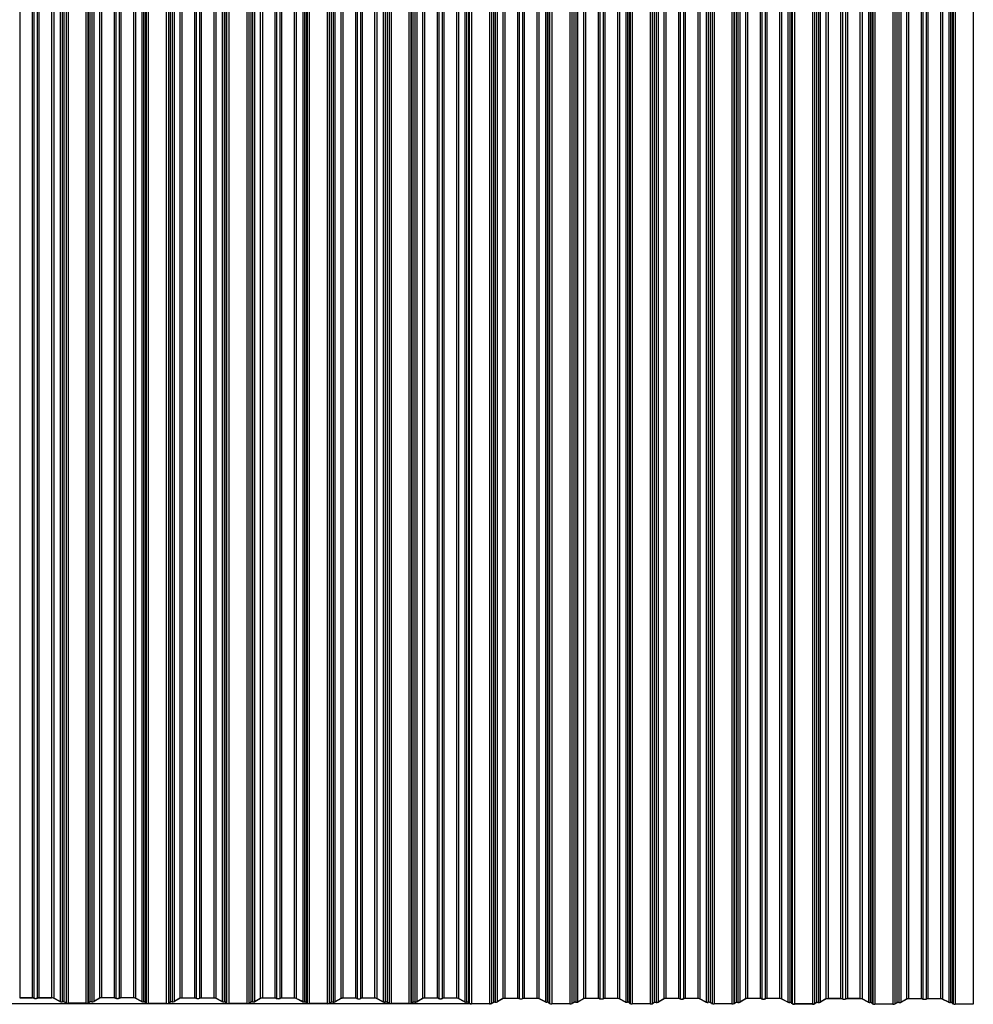
# Model space of a CAD drawing. Units: millimetres. Extents: x 1761 to 8876, y 6827 to 12221.
# Drawn here: x 4031 to 6244, y 6829 to 9115 of the extents above; entities that cross this region are included whole.
import ezdxf

# ---------------------------------------------------------------- set-up
doc = ezdxf.new("R2010")
doc.units = ezdxf.units.MM
doc.header["$LTSCALE"] = 80
doc.header["$PDSIZE"] = -1
doc.linetypes.add('SLD-Сплошная', pattern=[0])
doc.layers.add('ПРИМЕЧАНИЯ', color=7, linetype='SLD-Сплошная')
doc.styles.add('SLDTEXTSTYLE2', font='isocpeui_0.ttf')
doc.dimstyles.new('SLDDIMSTYLE2', dxfattribs={"dimtxt": 240, "dimasz": 240, "dimexe": 0, "dimexo": 0.0625, "dimgap": 60, "dimtad": 2, "dimdec": 0, "dimrnd": 1e-09, "dimzin": 12, "dimdsep": 46, "dimtxsty": 'SLDTEXTSTYLE2', "dimsah": 1, "dimcen": 0.09, "dimadec": 0, "dimazin": 3, "dimtfac": 1, "dimtdec": 3, "dimtofl": 0, "dimtmove": 0, "dimatfit": 3, "dimfxl": 1, "dimfrac": 2, "dimtolj": 1, "dimtzin": 12, "dimarcsym": 0})

# ---------------------------------------------------------------- blocks, each defined once
blk = doc.blocks.new('*D12')
at = {"layer": 'Defpoints', "color": 0, "transparency": 16777216}
for p in [(2730.5, 11278.1), (2098.4, 6830.2), (5079.3, 6830.2)]:
    blk.add_point(p, dxfattribs=at)
at = {"layer": 'ПРИМЕЧАНИЯ', "color": 0, "lineweight": -2, "transparency": 16777216}
for p, q in [((2730.4, 11278.1), (2098.4, 11278.1)), ((2098.4, 11038.1), (2098.4, 7070.2)), ((5079.2, 6830.2), (2098.4, 6830.2))]:
    blk.add_line(p, q, dxfattribs=at)
at = {"layer": 'ПРИМЕЧАНИЯ', "color": 0, "transparency": 16777216}
for points in [[(2058.4, 11038.1), (2138.4, 11038.1), (2098.4, 11278.1)], [(2058.4, 7070.2), (2138.4, 7070.2), (2098.4, 6830.2)]]:
    blk.add_solid(points, dxfattribs=at)
at = {"layer": 'ПРИМЕЧАНИЯ', "color": 0, "transparency": 16777216, "insert": (1918.4, 9054.1), "char_height": 240, "attachment_point": 5, "rotation": 90, "style": 'SLDTEXTSTYLE2'}
blk.add_mtext('\\A1;4448', dxfattribs=at)

msp = doc.modelspace()

# ---------------------------------------------------------------- linework, layer by layer
at = {"color": 7, "linetype": 'SLD-Сплошная', "lineweight": 25}
for p, q in [((4030.8, 11281.5), (4030.8, 6843.6)), ((4060.1, 11281.5), (4060.1, 6843.6)), ((4064, 11281), (4064, 6843.2)), ((4071.7, 11281), (4071.7, 6843.2)), ((4075.6, 11281.5), (4075.6, 6843.6)), ((4104.9, 11281.5), (4104.9, 6843.6)), ((4109.7, 11280.9), (4109.7, 6843.1)), ((4124.5, 11273.3), (4124.5, 6835.4)), ((4129.1, 11272.8), (4129.1, 6835)), ((4133.6, 11272.4), (4133.6, 6834.5)), ((4189.7, 11270.2), (4189.7, 6832.4)), ((4193.8, 11272.3), (4193.8, 6834.4)), ((4198.2, 11272.8), (4198.2, 6834.9)), ((4202.7, 11273.2), (4202.7, 6835.4)), ((4215.9, 11280.9), (4215.9, 6843.1)), ((4220.7, 11281.5), (4220.7, 6843.7)), ((4250, 11281.5), (4250, 6843.7)), ((4253.9, 11281), (4253.9, 6843.2)), ((4261.7, 11281), (4261.7, 6843.2)), ((4265.5, 11281.5), (4265.5, 6843.7)), ((4294.8, 11281.5), (4294.8, 6843.7)), ((4299.6, 11281), (4299.6, 6843.1)), ((4314.4, 11273.3), (4314.4, 6835.5)), ((4318.4, 11272.8), (4318.4, 6834.9)), ((4322.4, 11272.2), (4322.4, 6834.3)), ((4380.4, 11272), (4380.4, 6834.2)), ((4384.9, 11272.5), (4384.9, 6834.6)), ((4389.3, 11273), (4389.3, 6835.1)), ((4402.6, 11280.7), (4402.6, 6842.8)), ((4407.4, 11281.3), (4407.4, 6843.4)), ((4436.7, 11281.3), (4436.7, 6843.4)), ((4440.6, 11280.8), (4440.6, 6842.9)), ((4448.3, 11280.8), (4448.3, 6842.9)), ((4452.2, 11281.3), (4452.2, 6843.4)), ((4481.5, 11281.3), (4481.5, 6843.4)), ((4486.2, 11280.7), (4486.2, 6842.9)), ((4501.1, 11273.1), (4501.1, 6835.2)), ((4505.1, 11272.5), (4505.1, 6834.6)), ((4509.1, 11271.9), (4509.1, 6834.1)), ((4567.1, 11271.8), (4567.1, 6833.9)), ((4571.5, 11272.2), (4571.5, 6834.4)), ((4576, 11272.7), (4576, 6834.9)), ((4589.3, 11280.4), (4589.3, 6842.6)), ((4594.1, 11281), (4594.1, 6843.2)), ((4623.4, 11281), (4623.4, 6843.2)), ((4627.2, 11280.5), (4627.2, 6842.7)), ((4635, 11280.5), (4635, 6842.7)), ((4638.9, 11281), (4638.9, 6843.2)), ((4668.2, 11281), (4668.2, 6843.2)), ((4672.9, 11280.5), (4672.9, 6842.6)), ((4687.8, 11272.8), (4687.8, 6835)), ((4691.7, 11272.2), (4691.7, 6834.4)), ((4695.7, 11271.7), (4695.7, 6833.8)), ((4753.8, 11271.5), (4753.8, 6833.7)), ((4758.2, 11272), (4758.2, 6834.1)), ((4762.7, 11272.5), (4762.7, 6834.6)), ((4775.9, 11280.2), (4775.9, 6842.3)), ((4780.7, 11280.8), (4780.7, 6842.9)), ((4810, 11280.8), (4810, 6842.9)), ((4813.9, 11280.3), (4813.9, 6842.4)), ((4821.7, 11280.3), (4821.7, 6842.4)), ((4825.5, 11280.8), (4825.5, 6842.9)), ((4854.8, 11280.8), (4854.8, 6842.9)), ((4859.6, 11280.2), (4859.6, 6842.3)), ((4874.4, 11272.6), (4874.4, 6834.7)), ((4879, 11272.1), (4879, 6834.3)), ((4883.5, 11271.7), (4883.5, 6833.8)), ((4943.7, 11271.5), (4943.7, 6833.7)), ((4948.1, 11272), (4948.1, 6834.2)), ((4952.6, 11272.5), (4952.6, 6834.6)), ((4965.8, 11280.2), (4965.8, 6842.4)), ((4970.6, 11280.8), (4970.6, 6843)), ((4999.9, 11280.8), (4999.9, 6843)), ((5003.8, 11280.3), (5003.8, 6842.5)), ((5011.6, 11280.3), (5011.6, 6842.5)), ((5015.4, 11280.8), (5015.4, 6843)), ((5044.7, 11280.8), (5044.7, 6843)), ((5049.5, 11280.2), (5049.5, 6842.4)), ((5064.3, 11272.6), (5064.3, 6834.7)), ((5068.3, 11272), (5068.3, 6834.2)), ((5072.3, 11271.4), (5072.3, 6833.6)), ((5130.3, 11271.3), (5130.3, 6833.4)), ((5134.8, 11271.8), (5134.8, 6833.9)), ((5139.2, 11272.2), (5139.2, 6834.4)), ((5152.5, 11280), (5152.5, 6842.1)), ((5157.3, 11280.6), (5157.3, 6842.7)), ((5186.6, 11280.6), (5186.6, 6842.7)), ((5190.5, 11280.1), (5190.5, 6842.2)), ((5198.2, 11280.1), (5198.2, 6842.2)), ((5202.1, 11280.6), (5202.1, 6842.7)), ((5231.4, 11280.6), (5231.4, 6842.7)), ((5236.2, 11280), (5236.2, 6842.1)), ((5251, 11272.3), (5251, 6834.5)), ((5255, 11271.8), (5255, 6833.9)), ((5259, 11271.2), (5259, 6833.3)), ((5317, 11271), (5317, 6833.2)), ((5321.5, 11271.5), (5321.5, 6833.7)), ((5325.9, 11272), (5325.9, 6834.1)), ((5339.2, 11279.7), (5339.2, 6841.8)), ((5344, 11280.3), (5344, 6842.4)), ((5373.3, 11280.3), (5373.3, 6842.4)), ((5377.2, 11279.8), (5377.2, 6842)), ((5384.9, 11279.8), (5384.9, 6842)), ((5388.8, 11280.3), (5388.8, 6842.4)), ((5418.1, 11280.3), (5418.1, 6842.4)), ((5422.8, 11279.7), (5422.8, 6841.9)), ((5437.7, 11272.1), (5437.7, 6834.2)), ((5441.6, 11271.5), (5441.6, 6833.7)), ((5445.6, 11270.9), (5445.6, 6833.1)), ((5503.7, 11270.8), (5503.7, 6832.9)), ((5508.1, 11271.3), (5508.1, 6833.4)), ((5512.6, 11271.7), (5512.6, 6833.9)), ((5525.8, 11279.4), (5525.8, 6841.6)), ((5530.6, 11280), (5530.6, 6842.2)), ((5559.9, 11280), (5559.9, 6842.2)), ((5563.8, 11279.5), (5563.8, 6841.7)), ((5571.6, 11279.5), (5571.6, 6841.7)), ((5575.4, 11280), (5575.4, 6842.2)), ((5604.7, 11280), (5604.7, 6842.2)), ((5609.5, 11279.5), (5609.5, 6841.6)), ((5624.3, 11271.8), (5624.3, 6834)), ((5628.9, 11271.4), (5628.9, 6833.5)), ((5633.4, 11270.9), (5633.4, 6833.1)), ((5693.6, 11270.8), (5693.6, 6833)), ((5698, 11271.3), (5698, 6833.4)), ((5702.5, 11271.8), (5702.5, 6833.9)), ((5715.7, 11279.5), (5715.7, 6841.6)), ((5720.6, 11280.1), (5720.6, 6842.2)), ((5749.9, 11280.1), (5749.9, 6842.2)), ((5753.7, 11279.6), (5753.7, 6841.7)), ((5761.5, 11279.6), (5761.5, 6841.7)), ((5765.3, 11280.1), (5765.3, 6842.2)), ((5794.6, 11280.1), (5794.6, 6842.2)), ((5799.4, 11279.5), (5799.4, 6841.7)), ((5814.2, 11271.9), (5814.2, 6834)), ((5818.2, 11271.3), (5818.2, 6833.4)), ((5822.2, 11270.7), (5822.2, 6832.9)), ((5880.2, 11270.6), (5880.2, 6832.7)), ((5884.7, 11271), (5884.7, 6833.2)), ((5889.2, 11271.5), (5889.2, 6833.7)), ((5902.4, 11279.2), (5902.4, 6841.4)), ((5907.2, 11279.8), (5907.2, 6842)), ((5936.5, 11279.8), (5936.5, 6842)), ((5940.4, 11279.3), (5940.4, 6841.5)), ((5948.1, 11279.3), (5948.1, 6841.5)), ((5952, 11279.8), (5952, 6842)), ((5981.3, 11279.8), (5981.3, 6842)), ((5986.1, 11279.3), (5986.1, 6841.4)), ((6000.9, 11271.6), (6000.9, 6833.8)), ((6004.9, 11271), (6004.9, 6833.2)), ((6008.9, 11270.5), (6008.9, 6832.6)), ((6066.9, 11270.3), (6066.9, 6832.5)), ((6071.4, 11270.8), (6071.4, 6832.9)), ((6075.8, 11271.3), (6075.8, 6833.4)), ((6089.1, 11279), (6089.1, 6841.1)), ((6093.9, 11279.6), (6093.9, 6841.7)), ((6123.2, 11279.6), (6123.2, 6841.7)), ((6127.1, 11279.1), (6127.1, 6841.2)), ((6134.8, 11279.1), (6134.8, 6841.2)), ((6138.7, 11279.6), (6138.7, 6841.7)), ((6168, 11279.6), (6168, 6841.7)), ((6172.7, 11279), (6172.7, 6841.1)), ((6187.6, 11271.4), (6187.6, 6833.5)), ((6191.6, 11270.8), (6191.6, 6832.9)), ((6195.5, 11270.2), (6195.5, 6832.4)), ((4138.6, 11269.8), (4138.6, 6832)), ((4143.4, 11269.2), (4143.4, 6831.4)), ((4184.1, 11269.2), (4184.1, 6831.4)), ((4188.9, 11269.8), (4188.9, 6832)), ((4324.4, 11269.6), (4324.4, 6831.7)), ((4329.4, 11268.9), (4329.4, 6831)), ((4371.2, 11268.9), (4371.2, 6831)), ((4376, 11269.5), (4376, 6831.6)), ((4511.1, 11269.3), (4511.1, 6831.5)), ((4516.1, 11268.6), (4516.1, 6830.8)), ((4557.9, 11268.6), (4557.9, 6830.8)), ((4562.7, 11269.2), (4562.7, 6831.4)), ((4697.8, 11269.1), (4697.8, 6831.2)), ((4702.7, 11268.4), (4702.7, 6830.5)), ((4744.6, 11268.4), (4744.6, 6830.5)), ((4749.4, 11269), (4749.4, 6831.1)), ((4888.5, 11269.1), (4888.5, 6831.2)), ((4893.3, 11268.5), (4893.3, 6830.7)), ((4934, 11268.5), (4934, 6830.7)), ((4938.8, 11269.1), (4938.8, 6831.2)), ((4939.6, 11269.5), (4939.6, 6831.7)), ((5074.3, 11268.9), (5074.3, 6831)), ((5079.3, 11268.1), (5079.3, 6830.3)), ((5121.1, 11268.1), (5121.1, 6830.3)), ((5126, 11268.7), (5126, 6830.9)), ((5261, 11268.6), (5261, 6830.7)), ((5266, 11267.9), (5266, 6830)), ((5307.8, 11267.9), (5307.8, 6830)), ((5312.6, 11268.5), (5312.6, 6830.6)), ((5447.7, 11268.3), (5447.7, 6830.5)), ((5452.6, 11267.6), (5452.6, 6829.8)), ((5494.5, 11267.6), (5494.5, 6829.8)), ((5499.3, 11268.2), (5499.3, 6830.4)), ((5638.4, 11268.4), (5638.4, 6830.5)), ((5643.2, 11267.8), (5643.2, 6829.9)), ((5683.9, 11267.8), (5683.9, 6829.9)), ((5688.7, 11268.4), (5688.7, 6830.5)), ((5689.5, 11268.8), (5689.5, 6830.9)), ((5824.3, 11268.1), (5824.3, 6830.3)), ((5829.2, 11267.4), (5829.2, 6829.6)), ((5871.1, 11267.4), (5871.1, 6829.6)), ((5875.9, 11268), (5875.9, 6830.2)), ((6010.9, 11267.9), (6010.9, 6830)), ((6015.9, 11267.2), (6015.9, 6829.3)), ((6057.7, 11267.2), (6057.7, 6829.3)), ((6062.5, 11267.8), (6062.5, 6829.9)), ((6197.6, 11267.6), (6197.6, 6829.8)), ((6202.5, 11266.9), (6202.5, 6829)), ((6244.4, 11266.9), (6244.4, 6829)), ((4060.1, 6843.6), (4030.8, 6843.6)), ((4060.1, 6843.5), (4030.8, 6843.5)), ((4104.9, 6843.6), (4075.6, 6843.6)), ((4104.9, 6843.5), (4075.6, 6843.5)), ((4123.8, 6835.4), (4109, 6843)), ((4124.5, 6835.4), (4109.7, 6843.1)), ((4215.9, 6843.1), (4202.7, 6835.4)), ((4216.7, 6843.1), (4203.4, 6835.3)), ((4250, 6843.7), (4220.7, 6843.7)), ((4250, 6843.6), (4220.7, 6843.6)), ((4294.8, 6843.7), (4265.5, 6843.7)), ((4294.8, 6843.6), (4265.5, 6843.6)), ((4313.7, 6835.5), (4298.9, 6843.1)), ((4314.4, 6835.5), (4299.6, 6843.1)), ((4402.6, 6842.8), (4389.3, 6835.1)), ((4403.3, 6842.8), (4390.1, 6835.1)), ((4436.7, 6843.4), (4407.4, 6843.4)), ((4436.7, 6843.3), (4407.4, 6843.3)), ((4481.5, 6843.4), (4452.2, 6843.4)), ((4481.5, 6843.3), (4452.2, 6843.3)), ((4500.4, 6835.2), (4485.5, 6842.8)), ((4501.1, 6835.2), (4486.2, 6842.9)), ((4589.3, 6842.6), (4576, 6834.9)), ((4590, 6842.5), (4576.7, 6834.8)), ((4623.4, 6843.2), (4594.1, 6843.2)), ((4623.4, 6843.1), (4594.1, 6843.1)), ((4668.2, 6843.2), (4638.9, 6843.2)), ((4668.2, 6843.1), (4638.9, 6843.1)), ((4687, 6834.9), (4672.2, 6842.6)), ((4687.8, 6835), (4672.9, 6842.6)), ((4775.9, 6842.3), (4762.7, 6834.6)), ((4776.7, 6842.3), (4763.4, 6834.6)), ((4810, 6842.9), (4780.7, 6842.9)), ((4810, 6842.8), (4780.7, 6842.8)), ((4854.8, 6842.9), (4825.5, 6842.9)), ((4854.8, 6842.8), (4825.5, 6842.8)), ((4873.7, 6834.7), (4858.9, 6842.3)), ((4874.4, 6834.7), (4859.6, 6842.3)), ((4965.8, 6842.4), (4952.6, 6834.6)), ((4966.6, 6842.3), (4953.3, 6834.6)), ((4999.9, 6843), (4970.6, 6843)), ((4999.9, 6842.8), (4970.6, 6842.8)), ((5044.7, 6843), (5015.4, 6843)), ((5044.7, 6842.8), (5015.4, 6842.8)), ((5063.6, 6834.7), (5048.8, 6842.4)), ((5064.3, 6834.7), (5049.5, 6842.4)), ((5152.5, 6842.1), (5139.2, 6834.4)), ((5153.2, 6842.1), (5140, 6834.4)), ((5186.6, 6842.7), (5157.3, 6842.7)), ((5186.6, 6842.6), (5157.3, 6842.6)), ((5231.4, 6842.7), (5202.1, 6842.7)), ((5231.4, 6842.6), (5202.1, 6842.6)), ((5250.3, 6834.5), (5235.4, 6842.1)), ((5251, 6834.5), (5236.2, 6842.1)), ((5339.2, 6841.8), (5325.9, 6834.1)), ((5339.9, 6841.8), (5326.6, 6834.1)), ((5373.3, 6842.4), (5344, 6842.4)), ((5373.3, 6842.3), (5344, 6842.3)), ((5418.1, 6842.4), (5388.8, 6842.4)), ((5418.1, 6842.3), (5388.8, 6842.3)), ((5436.9, 6834.2), (5422.1, 6841.8)), ((5437.7, 6834.2), (5422.8, 6841.9)), ((5525.8, 6841.6), (5512.6, 6833.9)), ((5526.6, 6841.6), (5513.3, 6833.8)), ((5559.9, 6842.2), (5530.6, 6842.2)), ((5559.9, 6842.1), (5530.6, 6842.1)), ((5604.7, 6842.2), (5575.4, 6842.2)), ((5604.7, 6842.1), (5575.4, 6842.1)), ((5623.6, 6833.9), (5608.8, 6841.6)), ((5624.3, 6834), (5609.5, 6841.6)), ((5715.7, 6841.6), (5702.5, 6833.9)), ((5716.5, 6841.6), (5703.2, 6833.9)), ((5749.9, 6842.2), (5720.6, 6842.2)), ((5749.9, 6842.1), (5720.6, 6842.1)), ((5794.6, 6842.2), (5765.3, 6842.2)), ((5794.6, 6842.1), (5765.3, 6842.1)), ((5813.5, 6834), (5798.7, 6841.6)), ((5814.2, 6834), (5799.4, 6841.7)), ((5902.4, 6841.4), (5889.2, 6833.7)), ((5903.1, 6841.3), (5889.9, 6833.6)), ((5936.5, 6842), (5907.2, 6842)), ((5936.5, 6841.9), (5907.2, 6841.9)), ((5981.3, 6842), (5952, 6842)), ((5981.3, 6841.9), (5952, 6841.9)), ((6000.2, 6833.7), (5985.4, 6841.4)), ((6000.9, 6833.8), (5986.1, 6841.4)), ((6089.1, 6841.1), (6075.8, 6833.4)), ((6089.8, 6841.1), (6076.5, 6833.4)), ((6123.2, 6841.7), (6093.9, 6841.7)), ((6123.2, 6841.6), (6093.9, 6841.6)), ((6168, 6841.7), (6138.7, 6841.7)), ((6168, 6841.6), (6138.7, 6841.6)), ((6186.8, 6833.5), (6172, 6841.1)), ((6187.6, 6833.5), (6172.7, 6841.1)), ((4137.9, 6831.9), (4132.9, 6834.5)), ((4138.6, 6832), (4133.6, 6834.5)), ((4137.8, 6832), (4137, 6832)), ((4137, 6832), (4137, 6832)), ((4184.6, 6831.3), (4142.7, 6831.3)), ((4184.6, 6831.1), (4142.7, 6831.1)), ((4184.1, 6831.4), (4143.4, 6831.4)), ((4184.1, 6831.3), (4143.4, 6831.3)), ((4189.7, 6832.4), (4188.9, 6832)), ((4193.8, 6834.4), (4189.4, 6831.9)), ((4190.4, 6832.3), (4189.6, 6831.9)), ((4190.4, 6832.3), (4189.7, 6832.4)), ((4194.5, 6834.4), (4190.1, 6831.8)), ((4323.7, 6831.7), (4321.6, 6834.3)), ((4324.4, 6831.7), (4322.4, 6834.3)), ((4371.2, 6831), (4329.4, 6831)), ((4371.2, 6830.9), (4329.4, 6830.9)), ((4380.4, 6834.2), (4376, 6831.6)), ((4381.2, 6834.1), (4376.8, 6831.6)), ((4510.4, 6831.5), (4508.3, 6834.1)), ((4511.1, 6831.5), (4509.1, 6834.1)), ((4557.9, 6830.8), (4516.1, 6830.8)), ((4557.9, 6830.6), (4516.1, 6830.6)), ((4567.1, 6833.9), (4562.7, 6831.4)), ((4567.8, 6833.9), (4563.4, 6831.3)), ((4697, 6831.2), (4695, 6833.8)), ((4697.8, 6831.2), (4695.7, 6833.8)), ((4744.6, 6830.5), (4702.7, 6830.5)), ((4744.6, 6830.4), (4702.7, 6830.4)), ((4753.8, 6833.7), (4749.4, 6831.1)), ((4754.5, 6833.6), (4750.1, 6831.1)), ((4887.8, 6831.2), (4882.8, 6833.8)), ((4888.5, 6831.2), (4883.5, 6833.8)), ((4887.7, 6831.3), (4886.9, 6831.2)), ((4886.9, 6831.2), (4886.9, 6831.2)), ((4934.5, 6830.5), (4892.6, 6830.5)), ((4934.5, 6830.4), (4892.6, 6830.4)), ((4934, 6830.7), (4893.3, 6830.7)), ((4934, 6830.5), (4893.3, 6830.5)), ((4939.6, 6831.7), (4938.8, 6831.2)), ((4943.7, 6833.7), (4939.3, 6831.1)), ((4940.3, 6831.6), (4939.5, 6831.2)), ((4940.3, 6831.6), (4939.6, 6831.7)), ((4944.4, 6833.7), (4940, 6831.1)), ((5073.6, 6831), (5071.6, 6833.6)), ((5074.3, 6831), (5072.3, 6833.6)), ((5121.1, 6830.3), (5079.3, 6830.3)), ((5121.1, 6830.2), (5079.3, 6830.2)), ((5130.3, 6833.4), (5126, 6830.9)), ((5131.1, 6833.4), (5126.7, 6830.9)), ((5260.3, 6830.7), (5258.2, 6833.3)), ((5261, 6830.7), (5259, 6833.3)), ((5307.8, 6830), (5266, 6830)), ((5307.8, 6829.9), (5266, 6829.9)), ((5317, 6833.2), (5312.6, 6830.6)), ((5317.7, 6833.1), (5313.3, 6830.6)), ((5446.9, 6830.5), (5444.9, 6833.1)), ((5447.7, 6830.5), (5445.6, 6833.1)), ((5494.5, 6829.8), (5452.6, 6829.8)), ((5494.5, 6829.6), (5452.6, 6829.6)), ((5503.7, 6832.9), (5499.3, 6830.4)), ((5504.4, 6832.9), (5500, 6830.3)), ((5637.7, 6830.5), (5632.7, 6833)), ((5638.4, 6830.5), (5633.4, 6833.1)), ((5637.6, 6830.5), (5636.8, 6830.5)), ((5636.8, 6830.5), (5636.8, 6830.5)), ((5684.4, 6829.8), (5642.5, 6829.8)), ((5684.4, 6829.7), (5642.5, 6829.7)), ((5683.9, 6829.9), (5643.2, 6829.9)), ((5683.9, 6829.8), (5643.2, 6829.8)), ((5689.5, 6830.9), (5688.7, 6830.5)), ((5693.6, 6833), (5689.2, 6830.4)), ((5690.2, 6830.9), (5689.4, 6830.5)), ((5690.2, 6830.9), (5689.5, 6830.9)), ((5694.3, 6832.9), (5689.9, 6830.4)), ((5823.5, 6830.3), (5821.5, 6832.9)), ((5824.3, 6830.3), (5822.2, 6832.9)), ((5871.1, 6829.6), (5829.2, 6829.6)), ((5871.1, 6829.4), (5829.2, 6829.4)), ((5880.2, 6832.7), (5875.9, 6830.2)), ((5881, 6832.7), (5876.6, 6830.1)), ((6010.2, 6830), (6008.1, 6832.6)), ((6010.9, 6830), (6008.9, 6832.6)), ((6057.7, 6829.3), (6015.9, 6829.3)), ((6057.7, 6829.2), (6015.9, 6829.2)), ((6066.9, 6832.5), (6062.5, 6829.9)), ((6067.6, 6832.4), (6063.2, 6829.9)), ((6196.8, 6829.7), (6194.8, 6832.3)), ((6197.6, 6829.8), (6195.5, 6832.4)), ((6244.4, 6829), (6202.5, 6829)), ((6244.4, 6828.9), (6202.5, 6828.9))]:
    msp.add_line(p, q, dxfattribs=at)
at = {"color": 8, "linetype": 'SLD-Сплошная', "lineweight": 25}
for p, q in [((4142.7, 6831.3), (4142.7, 6831.3)), ((4184.6, 6831.3), (4184.6, 6831.3)), ((4892.6, 6830.5), (4892.6, 6830.5)), ((4934.5, 6830.5), (4934.5, 6830.5)), ((5642.5, 6829.8), (5642.5, 6829.8)), ((5684.4, 6829.8), (5684.4, 6829.8))]:
    msp.add_line(p, q, dxfattribs=at)
at = {"color": 7, "linetype": 'SLD-Сплошная', "lineweight": 25}
for centre, radius, start, end in [((4060.8, 6833.4), 10.3, 71.7216, 93.6573), ((4060.7, 6835.2), 8.34, 71.7216, 93.6573), ((4067.9, 6858.3), 15.9, 253.1619, 286.8381), ((4067.9, 6856.4), 13.8, 253.6554, 286.3446), ((4075, 6833.4), 10.3, 86.3427, 108.2784), ((4075.1, 6835.2), 8.34, 86.3427, 108.2784), ((4105.6, 6829.7), 14, 73.2239, 93.0121), ((4105.5, 6831.7), 11.9, 73.2239, 93.0121), ((4128, 6850.1), 15.3, 254.1454, 274.5975), ((4128, 6847.8), 12.9, 254.1454, 274.5975), ((4199.3, 6849), 14.3, 265.3553, 286.7849), ((4199.2, 6846.9), 12, 265.3553, 286.7849), ((4220, 6830.4), 13.3, 86.6282, 107.6287), ((4220.1, 6832.3), 11.3, 86.6282, 107.6287), ((4250.7, 6833.5), 10.3, 71.7216, 93.6573), ((4250.6, 6835.2), 8.34, 71.7216, 93.6573), ((4257.8, 6858.4), 15.9, 253.1619, 286.8381), ((4257.8, 6856.4), 13.8, 253.6554, 286.3446), ((4264.9, 6833.5), 10.3, 86.3427, 108.2784), ((4265, 6835.2), 8.34, 86.3427, 108.2784), ((4295.6, 6829.8), 14, 73.2239, 93.0121), ((4295.4, 6831.7), 11.9, 73.2239, 93.0121), ((4317.5, 6845.1), 10.3, 248.532, 275.2498), ((4317.6, 6843.3), 8.47, 248.0255, 275.5128), ((4406.6, 6830.2), 13.3, 86.6282, 107.6287), ((4406.7, 6832), 11.3, 86.6282, 107.6287), ((4437.4, 6833.2), 10.3, 71.7216, 93.6573), ((4437.2, 6835), 8.34, 71.7216, 93.6573), ((4444.4, 6858.1), 15.9, 253.1619, 286.8381), ((4444.4, 6856.1), 13.8, 253.6554, 286.3446), ((4451.5, 6833.2), 10.3, 86.3427, 108.2784), ((4451.7, 6835), 8.34, 86.3427, 108.2784), ((4482.2, 6829.5), 14, 73.2239, 93.0121), ((4482.1, 6831.5), 11.9, 73.2239, 93.0121), ((4504.1, 6844.8), 10.3, 248.532, 275.2498), ((4504.3, 6843.1), 8.47, 248.0255, 275.5128), ((4593.3, 6829.9), 13.3, 86.6282, 107.6287), ((4593.4, 6831.8), 11.3, 86.6282, 107.6287), ((4624, 6832.9), 10.3, 71.7216, 93.6573), ((4623.9, 6834.7), 8.34, 71.7216, 93.6573), ((4631.1, 6857.8), 15.9, 253.1619, 286.8381), ((4631.1, 6855.9), 13.8, 253.6554, 286.3446), ((4638.2, 6832.9), 10.3, 86.3427, 108.2784), ((4638.3, 6834.7), 8.34, 86.3427, 108.2784), ((4668.9, 6829.2), 14, 73.2239, 93.0121), ((4668.8, 6831.2), 11.9, 73.2239, 93.0121), ((4780, 6829.6), 13.3, 86.6282, 107.6287), ((4780.1, 6831.5), 11.3, 86.6282, 107.6287), ((4810.7, 6832.7), 10.3, 71.7216, 93.6573), ((4810.6, 6834.5), 8.34, 71.7216, 93.6573), ((4817.8, 6857.6), 15.9, 253.1619, 286.8381), ((4817.8, 6855.6), 13.8, 253.6554, 286.3446), ((4824.9, 6832.7), 10.3, 86.3427, 108.2784), ((4825, 6834.5), 8.34, 86.3427, 108.2784), ((4855.6, 6829), 14, 73.2239, 93.0121), ((4855.4, 6831), 11.9, 73.2239, 93.0121), ((4969.9, 6829.7), 13.3, 86.6282, 107.6287), ((4970, 6831.6), 11.3, 86.6282, 107.6287), ((5000.6, 6832.7), 10.3, 71.7216, 93.6573), ((5000.5, 6834.5), 8.34, 71.7216, 93.6573), ((5007.7, 6857.6), 15.9, 253.1619, 286.8381), ((5007.7, 6855.7), 13.8, 253.6554, 286.3446), ((5014.8, 6832.7), 10.3, 86.3427, 108.2784), ((5014.9, 6834.5), 8.34, 86.3427, 108.2784), ((5045.5, 6829), 14, 73.2239, 93.0121), ((5045.4, 6831), 11.9, 73.2239, 93.0121), ((5156.5, 6829.4), 13.3, 86.6282, 107.6287), ((5156.7, 6831.3), 11.3, 86.6282, 107.6287), ((5187.3, 6832.5), 10.3, 71.7216, 93.6573), ((5187.1, 6834.3), 8.34, 71.7216, 93.6573), ((5194.4, 6857.4), 15.9, 253.1619, 286.8381), ((5194.4, 6855.4), 13.8, 253.6554, 286.3446), ((5201.4, 6832.5), 10.3, 86.3427, 108.2784), ((5201.6, 6834.3), 8.34, 86.3427, 108.2784), ((5232.1, 6828.8), 14, 73.2239, 93.0121), ((5232, 6830.7), 11.9, 73.2239, 93.0121), ((5343.2, 6829.2), 13.3, 86.6282, 107.6287), ((5343.3, 6831), 11.3, 86.6282, 107.6287), ((5373.9, 6832.2), 10.3, 71.7216, 93.6573), ((5373.8, 6834), 8.34, 71.7216, 93.6573), ((5381, 6857.1), 15.9, 253.1619, 286.8381), ((5381, 6855.2), 13.8, 253.6554, 286.3446), ((5388.1, 6832.2), 10.3, 86.3427, 108.2784), ((5388.2, 6834), 8.34, 86.3427, 108.2784), ((5418.8, 6828.5), 14, 73.2239, 93.0121), ((5418.7, 6830.5), 11.9, 73.2239, 93.0121), ((5529.9, 6828.9), 13.3, 86.6282, 107.6287), ((5530, 6830.8), 11.3, 86.6282, 107.6287), ((5560.6, 6832), 10.3, 71.7216, 93.6573), ((5560.5, 6833.7), 8.34, 71.7216, 93.6573), ((5567.7, 6856.9), 15.9, 253.1619, 286.8381), ((5567.7, 6854.9), 13.8, 253.6554, 286.3446), ((5574.8, 6832), 10.3, 86.3427, 108.2784), ((5574.9, 6833.7), 8.34, 86.3427, 108.2784), ((5605.5, 6828.3), 14, 73.2239, 93.0121), ((5605.4, 6830.2), 11.9, 73.2239, 93.0121), ((5719.8, 6829), 13.3, 86.6282, 107.6287), ((5719.9, 6830.8), 11.3, 86.6282, 107.6287), ((5750.5, 6832), 10.3, 71.7216, 93.6573), ((5750.4, 6833.8), 8.34, 71.7216, 93.6573), ((5757.6, 6856.9), 15.9, 253.1619, 286.8381), ((5757.6, 6854.9), 13.8, 253.6554, 286.3446), ((5764.7, 6832), 10.3, 86.3427, 108.2784), ((5764.8, 6833.8), 8.34, 86.3427, 108.2784), ((5795.4, 6828.3), 14, 73.2239, 93.0121), ((5795.3, 6830.3), 11.9, 73.2239, 93.0121), ((5906.4, 6828.7), 13.3, 86.6282, 107.6287), ((5906.6, 6830.6), 11.3, 86.6282, 107.6287), ((5937.2, 6831.7), 10.3, 71.7216, 93.6573), ((5937.1, 6833.5), 8.34, 71.7216, 93.6573), ((5944.3, 6856.6), 15.9, 253.1619, 286.8381), ((5944.3, 6854.7), 13.8, 253.6554, 286.3446), ((5951.4, 6831.7), 10.3, 86.3427, 108.2784), ((5951.5, 6833.5), 8.34, 86.3427, 108.2784), ((5982, 6828), 14, 73.2239, 93.0121), ((5981.9, 6830), 11.9, 73.2239, 93.0121), ((6093.1, 6828.4), 13.3, 86.6282, 107.6287), ((6093.2, 6830.3), 11.3, 86.6282, 107.6287), ((6123.8, 6831.5), 10.3, 71.7216, 93.6573), ((6123.7, 6833.3), 8.34, 71.7216, 93.6573), ((6130.9, 6856.4), 15.9, 253.1619, 286.8381), ((6130.9, 6854.4), 13.8, 253.6554, 286.3446), ((6138, 6831.5), 10.3, 86.3427, 108.2784), ((6138.1, 6833.3), 8.34, 86.3427, 108.2784), ((6168.7, 6827.8), 14, 73.2239, 93.0121), ((6168.6, 6829.8), 11.9, 73.2239, 93.0121), ((4130.1, 6822.2), 12.9, 74.1454, 94.5975), ((4130, 6824.4), 10.5, 74.1454, 94.5975), ((4141.6, 6843.2), 12.1, 247.9811, 275.4781), ((4141.7, 6841.8), 10.5, 247.9811, 275.4781), ((4142.5, 6847.3), 16, 253.2239, 273.0121), ((4142.6, 6845.3), 14, 253.2239, 273.0121), ((4184.8, 6845.5), 14.2, 267.091, 286.5238), ((4184.9, 6847.5), 16.3, 267.091, 286.5238), ((4185.3, 6844.5), 13.3, 266.6282, 287.6287), ((4185.5, 6846.4), 15.3, 266.6282, 287.6287), ((4197.2, 6822.9), 12, 85.3553, 106.7849), ((4197.3, 6825), 9.78, 85.3553, 106.7849), ((4319.2, 6826.5), 8.47, 68.0255, 95.5128), ((4319.1, 6827.9), 6.89, 68.0255, 95.5128), ((4328.2, 6843), 12.1, 247.9811, 275.4781), ((4328.4, 6841.5), 10.5, 247.9811, 275.4781), ((4372, 6844.3), 13.3, 266.6282, 287.6287), ((4372.1, 6846.2), 15.3, 266.6282, 287.6287), ((4383.9, 6822.6), 12, 85.3553, 106.7849), ((4384, 6824.8), 9.78, 85.3553, 106.7849), ((4385.9, 6848.8), 14.3, 265.3553, 286.7849), ((4385.9, 6846.6), 12, 265.3553, 286.7849), ((4505.9, 6826.2), 8.47, 68.0255, 95.5128), ((4505.7, 6827.7), 6.89, 68.0255, 95.5128), ((4514.9, 6842.7), 12.1, 247.9811, 275.4781), ((4515.1, 6841.2), 10.5, 247.9811, 275.4781), ((4558.7, 6844), 13.3, 266.6282, 287.6287), ((4558.8, 6845.9), 15.3, 266.6282, 287.6287), ((4570.6, 6822.4), 12, 85.3553, 106.7849), ((4570.6, 6824.5), 9.78, 85.3553, 106.7849), ((4572.6, 6848.5), 14.3, 265.3553, 286.7849), ((4572.5, 6846.4), 12, 265.3553, 286.7849), ((4690.8, 6844.5), 10.3, 248.532, 275.2498), ((4690.9, 6842.8), 8.47, 248.0255, 275.5128), ((4692.6, 6826), 8.47, 68.0255, 95.5128), ((4692.4, 6827.4), 6.89, 68.0255, 95.5128), ((4701.6, 6842.4), 12.1, 247.9811, 275.4781), ((4701.7, 6841), 10.5, 247.9811, 275.4781), ((4745.3, 6843.8), 13.3, 266.6282, 287.6287), ((4745.5, 6845.6), 15.3, 266.6282, 287.6287), ((4757.2, 6822.1), 12, 85.3553, 106.7849), ((4757.3, 6824.3), 9.78, 85.3553, 106.7849), ((4759.3, 6848.3), 14.3, 265.3553, 286.7849), ((4759.2, 6846.1), 12, 265.3553, 286.7849), ((4877.9, 6849.4), 15.3, 254.1454, 274.5975), ((4877.9, 6847.1), 12.9, 254.1454, 274.5975), ((4880, 6821.4), 12.9, 74.1454, 94.5975), ((4879.9, 6823.7), 10.5, 74.1454, 94.5975), ((4891.5, 6842.5), 12.1, 247.9811, 275.4781), ((4891.6, 6841), 10.5, 247.9811, 275.4781), ((4892.4, 6846.6), 16, 253.2239, 273.0121), ((4892.5, 6844.6), 14, 253.2239, 273.0121), ((4934.7, 6844.8), 14.2, 267.091, 286.5238), ((4934.8, 6846.8), 16.3, 267.091, 286.5238), ((4935.3, 6843.8), 13.3, 266.6282, 287.6287), ((4935.4, 6845.7), 15.3, 266.6282, 287.6287), ((4947.2, 6822.2), 12, 85.3553, 106.7849), ((4947.2, 6824.3), 9.78, 85.3553, 106.7849), ((4949.2, 6848.3), 14.3, 265.3553, 286.7849), ((4949.1, 6846.2), 12, 265.3553, 286.7849), ((5067.4, 6844.3), 10.3, 248.532, 275.2498), ((5067.5, 6842.6), 8.47, 248.0255, 275.5128), ((5069.1, 6825.7), 8.47, 68.0255, 95.5128), ((5069, 6827.2), 6.89, 68.0255, 95.5128), ((5078.1, 6842.2), 12.1, 247.9811, 275.4781), ((5078.3, 6840.8), 10.5, 247.9811, 275.4781), ((5121.9, 6843.6), 13.3, 266.6282, 287.6287), ((5122, 6845.4), 15.3, 266.6282, 287.6287), ((5133.8, 6821.9), 12, 85.3553, 106.7849), ((5133.9, 6824), 9.78, 85.3553, 106.7849), ((5135.8, 6848), 14.3, 265.3553, 286.7849), ((5135.8, 6845.9), 12, 265.3553, 286.7849), ((5254, 6844.1), 10.3, 248.532, 275.2498), ((5254.2, 6842.4), 8.47, 248.0255, 275.5128), ((5255.8, 6825.5), 8.47, 68.0255, 95.5128), ((5255.6, 6826.9), 6.89, 68.0255, 95.5128), ((5264.8, 6842), 12.1, 247.9811, 275.4781), ((5265, 6840.5), 10.5, 247.9811, 275.4781), ((5308.6, 6843.3), 13.3, 266.6282, 287.6287), ((5308.7, 6845.2), 15.3, 266.6282, 287.6287), ((5320.5, 6821.7), 12, 85.3553, 106.7849), ((5320.6, 6823.8), 9.78, 85.3553, 106.7849), ((5322.5, 6847.8), 14.3, 265.3553, 286.7849), ((5322.4, 6845.7), 12, 265.3553, 286.7849), ((5440.7, 6843.8), 10.3, 248.532, 275.2498), ((5440.8, 6842.1), 8.47, 248.0255, 275.5128), ((5442.5, 6825.2), 8.47, 68.0255, 95.5128), ((5442.3, 6826.7), 6.89, 68.0255, 95.5128), ((5451.5, 6841.7), 12.1, 247.9811, 275.4781), ((5451.6, 6840.3), 10.5, 247.9811, 275.4781), ((5495.3, 6843), 13.3, 266.6282, 287.6287), ((5495.4, 6844.9), 15.3, 266.6282, 287.6287), ((5507.2, 6821.4), 12, 85.3553, 106.7849), ((5507.2, 6823.5), 9.78, 85.3553, 106.7849), ((5509.2, 6847.5), 14.3, 265.3553, 286.7849), ((5509.1, 6845.4), 12, 265.3553, 286.7849), ((5627.8, 6848.6), 15.3, 254.1454, 274.5975), ((5627.8, 6846.4), 12.9, 254.1454, 274.5975), ((5629.9, 6820.7), 12.9, 74.1454, 94.5975), ((5629.9, 6823), 10.5, 74.1454, 94.5975), ((5641.4, 6841.8), 12.1, 247.9811, 275.4781), ((5641.5, 6840.3), 10.5, 247.9811, 275.4781), ((5642.3, 6845.8), 16, 253.2239, 273.0121), ((5642.4, 6843.9), 14, 253.2239, 273.0121), ((5684.7, 6844.1), 14.2, 267.091, 286.5238), ((5684.8, 6846.1), 16.3, 267.091, 286.5238), ((5685.2, 6843.1), 13.3, 266.6282, 287.6287), ((5685.3, 6845), 15.3, 266.6282, 287.6287), ((5697.1, 6821.4), 12, 85.3553, 106.7849), ((5697.1, 6823.6), 9.78, 85.3553, 106.7849), ((5699.1, 6847.6), 14.3, 265.3553, 286.7849), ((5699, 6845.4), 12, 265.3553, 286.7849), ((5817.3, 6843.6), 10.3, 248.532, 275.2498), ((5817.4, 6841.9), 8.47, 248.0255, 275.5128), ((5819, 6825), 8.47, 68.0255, 95.5128), ((5818.9, 6826.5), 6.89, 68.0255, 95.5128), ((5828.1, 6841.5), 12.1, 247.9811, 275.4781), ((5828.2, 6840), 10.5, 247.9811, 275.4781), ((5871.8, 6842.8), 13.3, 266.6282, 287.6287), ((5872, 6844.7), 15.3, 266.6282, 287.6287), ((5883.7, 6821.2), 12, 85.3553, 106.7849), ((5883.8, 6823.3), 9.78, 85.3553, 106.7849), ((5885.7, 6847.3), 14.3, 265.3553, 286.7849), ((5885.7, 6845.2), 12, 265.3553, 286.7849), ((6003.9, 6843.3), 10.3, 248.532, 275.2498), ((6004.1, 6841.6), 8.47, 248.0255, 275.5128), ((6005.7, 6824.8), 8.47, 68.0255, 95.5128), ((6005.6, 6826.2), 6.89, 68.0255, 95.5128), ((6014.7, 6841.2), 12.1, 247.9811, 275.4781), ((6014.9, 6839.8), 10.5, 247.9811, 275.4781), ((6058.5, 6842.6), 13.3, 266.6282, 287.6287), ((6058.6, 6844.4), 15.3, 266.6282, 287.6287), ((6070.4, 6820.9), 12, 85.3553, 106.7849), ((6070.5, 6823.1), 9.78, 85.3553, 106.7849), ((6072.4, 6847.1), 14.3, 265.3553, 286.7849), ((6072.3, 6844.9), 12, 265.3553, 286.7849), ((6190.6, 6843.1), 10.3, 248.532, 275.2498), ((6190.7, 6841.4), 8.47, 248.0255, 275.5128), ((6192.4, 6824.5), 8.47, 68.0255, 95.5128), ((6192.2, 6826), 6.89, 68.0255, 95.5128), ((6201.4, 6841), 12.1, 247.9811, 275.4781), ((6201.5, 6839.5), 10.5, 247.9811, 275.4781)]:
    msp.add_arc(centre, radius, start, end, dxfattribs=at)

# ---------------------------------------------------------------- dimensions: what is measured, and where the dimension line sits
at = {"layer": 'ПРИМЕЧАНИЯ', "color": 7}
dim = msp.add_linear_dim(base=(2098.4, 6830.2), p1=(2730.5, 11278.1), p2=(5079.3, 6830.2), angle=90, dimstyle='SLDDIMSTYLE2', dxfattribs=at)
dim.commit()
dim.dimension.update_dxf_attribs({"geometry": '*D12', "text_midpoint": (1918.4, 9054.1)})

doc.saveas('drawing.dxf')
